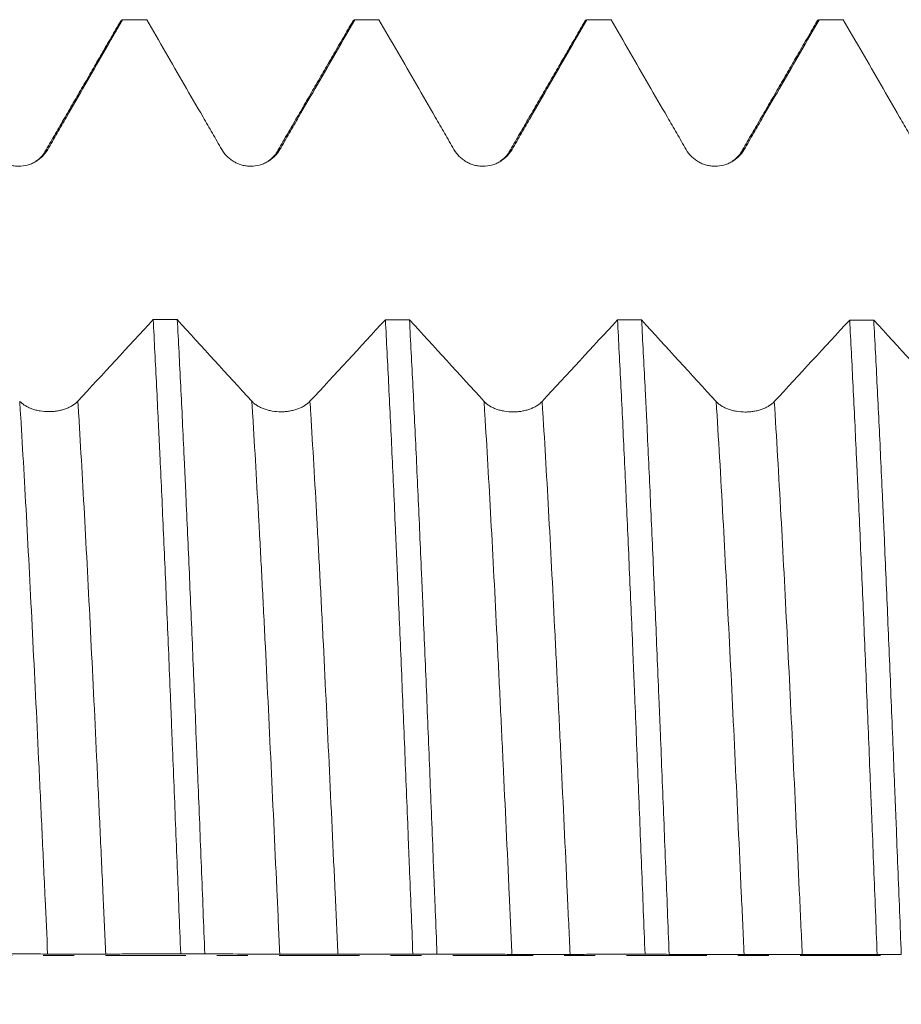
# Model space of a CAD drawing. Units: millimetres. Extents: x -47 to 134, y -82 to 37.
# Drawn here: x 80 to 92, y -1 to 13 of the extents above; entities that cross this region are included whole.
import ezdxf

# ---------------------------------------------------------------- set-up
doc = ezdxf.new("R2010")
doc.units = ezdxf.units.MM
doc.linetypes.add('CENTER', pattern=[47.5, 22, -8.5, 8.5, -8.5])
for name, color, linetype in [('1', 4, 'Continuous'), ('2', 7, 'Continuous'), ('SK4', 2, 'CENTER')]:
    doc.layers.add(name, color=color, linetype=linetype)
doc.styles.add('iso_b_vert', font='simplex.shx')
doc.dimstyles.get("Standard").update_dxf_attribs({"dimtxt": 0.18, "dimasz": 0.18, "dimexe": 0.18, "dimexo": 0.0625, "dimgap": 0.09, "dimtad": 1, "dimzin": 0, "dimdsep": 52, "dimtxsty": 'Standard', "dimcen": 0.09, "dimadec": 0, "dimazin": 0, "dimtfac": 1, "dimtdec": 4, "dimtofl": 0, "dimtmove": 0, "dimatfit": 3, "dimfxl": 1, "dimtolj": 1, "dimtzin": 0, "dimarcsym": 0})

# ---------------------------------------------------------------- blocks, each defined once
blk = doc.blocks.new('_U4')
at = {"layer": '2', "lineweight": 13}
for p, q in [((35.65, -1.5875), (35.65, -33.29906)), ((113, -14.38656), (113, -33.29906)), ((113, -31.29906), (35.65, -31.29906))]:
    blk.add_line(p, q, dxfattribs=at)
at = {"layer": '2', "lineweight": 18}
for points in [[(35.65, -31.29906), (39.149998, -30.838276), (39.150002, -31.759844)], [(113, -31.29906), (109.500002, -31.759844), (109.499998, -30.838276)]]:
    blk.add_solid(points, dxfattribs=at)
at = {"layer": '2', "lineweight": 18, "insert": (70.805601, -30.413946), "char_height": 3, "attachment_point": 7, "line_spacing_factor": 1.084337, "style": 'iso_b_vert'}
blk.add_mtext('\\W0.7528;77.4', dxfattribs=at)

msp = doc.modelspace()

# ---------------------------------------------------------------- linework, layer by layer
at = {"layer": '1', "lineweight": 18}
for points, knots in [([(80.4614, 11.0246), (80.5041, 11.0985), (80.5468, 11.1724), (80.6322, 11.3203), (80.6749, 11.3943), (80.803, 11.6161), (80.8885, 11.7639), (81.1447, 12.2075), (81.3155, 12.5033), (81.4863, 12.799)], [0, 0, 0, 0, 0.125, 0.125, 0.25, 0.25, 0.5, 0.5, 1, 1, 1, 1]), ([(81.4527, 12.7692), (81.456, 12.7749), (81.4593, 12.7798), (81.4665, 12.7887), (81.4704, 12.7924), (81.4764, 12.7962), (81.4784, 12.7972), (81.4823, 12.7986), (81.4843, 12.7989), (81.4863, 12.799)], [0, 0, 0, 0, 0.2949092, 0.2949092, 0.6474546, 0.6474546, 0.8237273, 0.8237273, 1, 1, 1, 1]), ([(81.8163, 12.799), (81.9871, 12.5032), (82.158, 12.2075), (82.4144, 11.7638), (82.4998, 11.6159), (82.628, 11.3941), (82.6708, 11.3202), (82.7562, 11.1723), (82.799, 11.0984), (82.8417, 11.0245)], [0, 0, 0, 0, 0.5, 0.5, 0.75, 0.75, 0.875, 0.875, 1, 1, 1, 1]), ([(83.6365, 11.0246), (83.6792, 11.0985), (83.7219, 11.1725), (83.8073, 11.3203), (83.85, 11.3943), (83.9782, 11.6161), (84.0636, 11.7639), (84.3198, 12.2075), (84.4906, 12.5033), (84.6614, 12.799)], [0, 0, 0, 0, 0.125, 0.125, 0.25, 0.25, 0.5, 0.5, 1, 1, 1, 1]), ([(84.9913, 12.799), (85.1622, 12.5032), (85.3331, 12.2074), (85.5894, 11.7638), (85.6749, 11.6159), (85.8031, 11.3941), (85.8459, 11.3201), (85.9313, 11.1723), (85.9741, 11.0983), (86.0168, 11.0244)], [0, 0, 0, 0, 0.5, 0.5, 0.75, 0.75, 0.875, 0.875, 1, 1, 1, 1]), ([(86.8116, 11.0245), (86.8543, 11.0985), (86.897, 11.1724), (86.9824, 11.3203), (87.0251, 11.3942), (87.1533, 11.616), (87.2387, 11.7639), (87.4949, 12.2075), (87.6657, 12.5033), (87.8365, 12.799)], [0, 0, 0, 0, 0.125, 0.125, 0.25, 0.25, 0.5, 0.5, 1, 1, 1, 1]), ([(88.1664, 12.799), (88.3373, 12.5032), (88.5082, 12.2075), (88.7646, 11.7638), (88.85, 11.6159), (88.9782, 11.3941), (89.021, 11.3202), (89.1064, 11.1723), (89.1492, 11.0983), (89.1919, 11.0244)], [0, 0, 0, 0, 0.5, 0.5, 0.75, 0.75, 0.875, 0.875, 1, 1, 1, 1]), ([(89.9867, 11.0245), (90.0294, 11.0985), (90.0721, 11.1724), (90.1575, 11.3203), (90.2002, 11.3942), (90.3284, 11.616), (90.4138, 11.7639), (90.67, 12.2075), (90.8408, 12.5033), (91.0116, 12.799)], [0, 0, 0, 0, 0.125, 0.125, 0.25, 0.25, 0.5, 0.5, 1, 1, 1, 1]), ([(91.3416, 12.799), (91.5124, 12.5033), (91.6833, 12.2075), (91.9397, 11.7638), (92.0251, 11.6159), (92.1533, 11.3941), (92.1961, 11.3202), (92.2815, 11.1723), (92.3243, 11.0984), (92.367, 11.0245)], [0, 0, 0, 0, 0.5, 0.5, 0.75, 0.75, 0.875, 0.875, 1, 1, 1, 1]), ([(79.6666, 11.0245), (79.6868, 10.9895), (79.7112, 10.9579), (79.7536, 10.9155), (79.7689, 10.9021), (79.8007, 10.8777), (79.8339, 10.8556), (79.8697, 10.8379), (79.8976, 10.8264), (79.9071, 10.8228), (79.9261, 10.8164), (79.9357, 10.8135), (79.9646, 10.8057), (79.9841, 10.8019), (80.0138, 10.7979), (80.0238, 10.797), (80.0438, 10.7956), (80.054, 10.7953), (80.1042, 10.7953), (80.1437, 10.8005), (80.1922, 10.8135), (80.2019, 10.8164), (80.2209, 10.8228), (80.2303, 10.8264), (80.258, 10.8378), (80.2759, 10.8466), (80.3018, 10.8616), (80.3103, 10.8668), (80.327, 10.8779), (80.3352, 10.8838), (80.3592, 10.9022), (80.3893, 10.9286), (80.4156, 10.9585), (80.44, 10.9902), (80.4513, 11.0071), (80.4614, 11.0246)], [0, 0, 0, 0, 0.125, 0.125, 0.1875, 0.1875, 0.25, 0.3125, 0.3125, 0.34375, 0.34375, 0.375, 0.375, 0.4375, 0.4375, 0.46875, 0.46875, 0.5, 0.5, 0.625, 0.625, 0.65625, 0.65625, 0.6875, 0.6875, 0.75, 0.75, 0.78125, 0.78125, 0.8125, 0.8125, 0.875, 0.9375, 0.9375, 1, 1, 1, 1]), ([(80.4224, 10.99), (80.4116, 10.9671), (80.3784, 10.9261), (80.3283, 10.8836), (80.3003, 10.8651)], [0, 0, 0, 0, 0.5764502, 1, 1, 1, 1]), ([(82.8417, 11.0245), (82.8619, 10.9895), (82.8863, 10.9579), (82.9287, 10.9155), (82.944, 10.9021), (82.9758, 10.8777), (83.009, 10.8556), (83.0448, 10.8379), (83.0727, 10.8264), (83.0822, 10.8228), (83.1012, 10.8164), (83.1108, 10.8135), (83.1397, 10.8058), (83.1592, 10.8019), (83.1889, 10.798), (83.1989, 10.797), (83.219, 10.7957), (83.2291, 10.7953), (83.2793, 10.7953), (83.3188, 10.8005), (83.3673, 10.8135), (83.377, 10.8164), (83.396, 10.8229), (83.4054, 10.8264), (83.4331, 10.8378), (83.451, 10.8466), (83.4769, 10.8616), (83.4854, 10.8668), (83.5021, 10.878), (83.5103, 10.8838), (83.5343, 10.9022), (83.5644, 10.9286), (83.5907, 10.9585), (83.6151, 10.9903), (83.6264, 11.0071), (83.6365, 11.0246)], [0, 0, 0, 0, 0.125, 0.125, 0.1875, 0.1875, 0.25, 0.3125, 0.3125, 0.34375, 0.34375, 0.375, 0.375, 0.4375, 0.4375, 0.46875, 0.46875, 0.5, 0.5, 0.625, 0.625, 0.65625, 0.65625, 0.6875, 0.6875, 0.75, 0.75, 0.78125, 0.78125, 0.8125, 0.8125, 0.875, 0.9375, 0.9375, 1, 1, 1, 1]), ([(83.5975, 10.9901), (83.5866, 10.9669), (83.5531, 10.9258), (83.5025, 10.8831), (83.4743, 10.8645)], [0, 0, 0, 0, 0.5772236, 1, 1, 1, 1]), ([(86.0168, 11.0244), (86.037, 10.9894), (86.0614, 10.9578), (86.1038, 10.9154), (86.1191, 10.902), (86.1509, 10.8776), (86.1841, 10.8555), (86.2199, 10.8378), (86.2478, 10.8263), (86.2573, 10.8227), (86.2763, 10.8163), (86.2859, 10.8134), (86.3148, 10.8057), (86.3343, 10.8018), (86.364, 10.7979), (86.374, 10.7969), (86.3941, 10.7956), (86.4042, 10.7952), (86.4544, 10.7952), (86.4939, 10.8004), (86.5424, 10.8134), (86.5521, 10.8163), (86.5711, 10.8228), (86.5805, 10.8263), (86.6082, 10.8378), (86.6261, 10.8466), (86.652, 10.8615), (86.6605, 10.8668), (86.6772, 10.8779), (86.6854, 10.8838), (86.7094, 10.9021), (86.7395, 10.9285), (86.7658, 10.9584), (86.7902, 10.9902), (86.8015, 11.007), (86.8116, 11.0245)], [0, 0, 0, 0, 0.125, 0.125, 0.1875, 0.1875, 0.25, 0.3125, 0.3125, 0.34375, 0.34375, 0.375, 0.375, 0.4375, 0.4375, 0.46875, 0.46875, 0.5, 0.5, 0.625, 0.625, 0.65625, 0.65625, 0.6875, 0.6875, 0.75, 0.75, 0.78125, 0.78125, 0.8125, 0.8125, 0.875, 0.9375, 0.9375, 1, 1, 1, 1]), ([(86.7724, 10.99), (86.7615, 10.9668), (86.7278, 10.9255), (86.677, 10.8826), (86.6486, 10.864)], [0, 0, 0, 0, 0.577205, 1, 1, 1, 1]), ([(89.1919, 11.0244), (89.2121, 10.9894), (89.2365, 10.9579), (89.2789, 10.9154), (89.2942, 10.9021), (89.326, 10.8777), (89.3592, 10.8556), (89.395, 10.8379), (89.4229, 10.8263), (89.4324, 10.8228), (89.4514, 10.8163), (89.461, 10.8134), (89.4899, 10.8057), (89.5094, 10.8018), (89.5391, 10.7979), (89.5491, 10.7969), (89.5692, 10.7956), (89.5793, 10.7953), (89.6295, 10.7953), (89.669, 10.8005), (89.7175, 10.8134), (89.7272, 10.8163), (89.7462, 10.8228), (89.7556, 10.8263), (89.7833, 10.8378), (89.8012, 10.8466), (89.8271, 10.8615), (89.8356, 10.8668), (89.8523, 10.8779), (89.8605, 10.8838), (89.8845, 10.9022), (89.9146, 10.9285), (89.9409, 10.9584), (89.9653, 10.9902), (89.9766, 11.007), (89.9867, 11.0245)], [0, 0, 0, 0, 0.125, 0.125, 0.1875, 0.1875, 0.25, 0.3125, 0.3125, 0.34375, 0.34375, 0.375, 0.375, 0.4375, 0.4375, 0.46875, 0.46875, 0.5, 0.5, 0.625, 0.625, 0.65625, 0.65625, 0.6875, 0.6875, 0.75, 0.75, 0.78125, 0.78125, 0.8125, 0.8125, 0.875, 0.9375, 0.9375, 1, 1, 1, 1]), ([(89.9476, 10.9901), (89.9366, 10.9667), (89.9029, 10.9253), (89.8519, 10.8824), (89.8235, 10.8639)], [0, 0, 0, 0, 0.5775136, 1, 1, 1, 1]), ([(81.9034, 8.6976), (81.919, 8.4072), (81.9346, 8.1044), (81.9581, 7.6313), (81.966, 7.4704), (81.9778, 7.2243), (81.9818, 7.1414), (81.9877, 7.0159), (81.9897, 6.9739), (81.9937, 6.8896), (82.0116, 6.5094), (82.0294, 6.1196), (82.061, 5.4119), (82.0766, 5.0507), (82.1078, 4.3135), (82.1233, 3.9376), (82.1428, 3.4584), (82.1487, 3.3139), (82.1546, 3.1684), (82.1585, 3.0711), (82.1605, 3.0223), (82.1704, 2.7786), (82.1782, 2.5833), (82.2018, 1.9963), (82.2175, 1.6036), (82.2488, 0.8155), (82.2644, 0.4201), (82.2801, 0.0234)], [0, 0, 0, 0, 0.125, 0.125, 0.1875, 0.1875, 0.21875, 0.21875, 0.234375, 0.234375, 0.25, 0.375, 0.375, 0.5, 0.5, 0.625, 0.625, 0.65625, 0.671875, 0.671875, 0.6875, 0.6875, 0.75, 0.75, 0.875, 0.875, 1, 1, 1, 1]), ([(82.61, 0.0231), (82.5944, 0.4191), (82.5788, 0.8144), (82.5475, 1.6038), (82.5318, 1.9979), (82.514, 2.4405), (82.512, 2.4897), (82.508, 2.588), (82.5061, 2.6371), (82.5001, 2.7841), (82.4883, 3.0768), (82.4765, 3.3656), (82.453, 3.9382), (82.4374, 4.3132), (82.4061, 5.0499), (82.3905, 5.4116), (82.3669, 5.944), (82.359, 6.1197), (82.3472, 6.3808), (82.3433, 6.4674), (82.3373, 6.5967), (82.3354, 6.6396), (82.3314, 6.7251), (82.3137, 7.108), (82.296, 7.4753), (82.2648, 8.1043), (82.2492, 8.4068), (82.2335, 8.6974)], [0, 0, 0, 0, 0.125, 0.125, 0.25, 0.25, 0.265625, 0.265625, 0.28125, 0.28125, 0.3125, 0.375, 0.375, 0.5, 0.5, 0.625, 0.625, 0.6875, 0.6875, 0.71875, 0.71875, 0.734375, 0.734375, 0.75, 0.875, 0.875, 1, 1, 1, 1]), ([(85.079, 8.6957), (85.0948, 8.4029), (85.1103, 8.0993), (85.1414, 7.4709), (85.1568, 7.1461), (85.188, 6.4752), (85.2037, 6.1291), (85.2215, 5.7274), (85.2235, 5.6826), (85.2274, 5.5927), (85.2334, 5.4571), (85.2472, 5.1392), (85.259, 4.8637), (85.2826, 4.3089), (85.2982, 3.9339), (85.3295, 3.1738), (85.3451, 2.7887), (85.3686, 2.2034), (85.3764, 2.0071), (85.3883, 1.7105), (85.3922, 1.6114), (85.3981, 1.4621), (85.4001, 1.4123), (85.4041, 1.3126), (85.4218, 0.8642), (85.4395, 0.4171), (85.4551, 0.0208)], [0, 0, 0, 0, 0.125, 0.125, 0.25, 0.25, 0.375, 0.375, 0.390625, 0.390625, 0.40625, 0.4375, 0.5, 0.5, 0.625, 0.625, 0.75, 0.75, 0.8125, 0.8125, 0.84375, 0.84375, 0.859375, 0.859375, 0.875, 1, 1, 1, 1]), ([(85.7852, 0.0206), (85.7774, 0.2193), (85.7695, 0.4184), (85.7577, 0.7178), (85.7538, 0.8177), (85.7459, 1.0178), (85.7419, 1.1175), (85.7222, 1.6147), (85.7065, 2.008), (85.6752, 2.7859), (85.6596, 3.1705), (85.6283, 3.9309), (85.6126, 4.3068), (85.5929, 4.7711), (85.589, 4.8636), (85.5811, 5.0482), (85.5771, 5.1403), (85.5653, 5.4143), (85.5574, 5.5944), (85.5338, 6.127), (85.5182, 6.4719), (85.487, 7.1417), (85.4714, 7.4666), (85.4479, 7.9389), (85.4401, 8.0938), (85.4244, 8.3985), (85.4165, 8.5483), (85.4086, 8.6955)], [0, 0, 0, 0, 0.0625, 0.0625, 0.09375, 0.09375, 0.125, 0.125, 0.25, 0.25, 0.375, 0.375, 0.5, 0.5, 0.53125, 0.53125, 0.5625, 0.5625, 0.625, 0.625, 0.75, 0.75, 0.875, 0.875, 0.9375, 0.9375, 1, 1, 1, 1]), ([(88.2535, 8.6938), (88.2614, 8.5482), (88.2692, 8.3993), (88.285, 8.0945), (88.2929, 7.9387), (88.3167, 7.4608), (88.3324, 7.1334), (88.3638, 6.4612), (88.3794, 6.1165), (88.4106, 5.4101), (88.4262, 5.0483), (88.4497, 4.4927), (88.4576, 4.3053), (88.4695, 4.0208), (88.4734, 3.9254), (88.4813, 3.7344), (88.4853, 3.6387), (88.505, 3.1594), (88.5207, 2.7731), (88.5522, 1.9953), (88.5679, 1.6037), (88.5992, 0.8151), (88.6148, 0.4181), (88.6305, 0.0183)], [0, 0, 0, 0, 0.0625, 0.0625, 0.125, 0.125, 0.25, 0.25, 0.375, 0.375, 0.5, 0.5, 0.5625, 0.5625, 0.59375, 0.59375, 0.625, 0.625, 0.75, 0.75, 0.875, 0.875, 1, 1, 1, 1]), ([(88.9603, 0.018), (88.9446, 0.4159), (88.929, 0.8119), (88.8977, 1.5997), (88.8821, 1.9917), (88.8586, 2.5767), (88.8507, 2.7711), (88.8389, 3.0621), (88.833, 3.2074), (88.827, 3.3524), (88.823, 3.449), (88.821, 3.4973), (88.8031, 3.9309), (88.7873, 4.3081), (88.7559, 5.0466), (88.7248, 5.7692), (88.6937, 6.4602), (88.6701, 6.9663), (88.6622, 7.133), (88.6523, 7.3388), (88.6503, 7.3799), (88.6463, 7.4616), (88.6403, 7.5835), (88.6344, 7.7035), (88.6146, 8.0995), (88.5988, 8.403), (88.5832, 8.6936)], [0, 0, 0, 0, 0.125, 0.125, 0.25, 0.25, 0.3125, 0.3125, 0.34375, 0.359375, 0.359375, 0.375, 0.375, 0.5, 0.5, 0.625, 0.75, 0.75, 0.8125, 0.8125, 0.828125, 0.828125, 0.84375, 0.875, 0.875, 1, 1, 1, 1]), ([(91.4289, 8.6919), (91.4446, 8.401), (91.4601, 8.0983), (91.4912, 7.4696), (91.5068, 7.1435), (91.5266, 6.721), (91.5326, 6.5931), (91.5385, 6.4635), (91.5425, 6.3767), (91.5445, 6.3331), (91.5545, 6.1149), (91.5624, 5.9387), (91.5861, 5.4052), (91.6018, 5.043), (91.633, 4.3061), (91.6485, 3.9312), (91.6796, 3.1688), (91.6953, 2.7812), (91.7131, 2.3377), (91.7151, 2.2883), (91.719, 2.1896), (91.7249, 2.0416), (91.7387, 1.6961), (91.7505, 1.3998), (91.774, 0.807), (91.7896, 0.4115), (91.8052, 0.0157)], [0, 0, 0, 0, 0.125, 0.125, 0.25, 0.25, 0.28125, 0.296875, 0.296875, 0.3125, 0.3125, 0.375, 0.375, 0.5, 0.5, 0.625, 0.625, 0.75, 0.75, 0.765625, 0.765625, 0.78125, 0.8125, 0.875, 0.875, 1, 1, 1, 1]), ([(92.1351, 0.0155), (92.1194, 0.4113), (92.1037, 0.8075), (92.0801, 1.4025), (92.0722, 1.601), (92.0624, 1.8492), (92.0604, 1.8989), (92.0565, 1.9979), (92.0506, 2.1462), (92.0447, 2.2937), (92.0252, 2.7835), (92.0096, 3.1695), (91.9784, 3.9303), (91.9628, 4.305), (91.9315, 5.043), (91.9158, 5.4064), (91.898, 5.8085), (91.894, 5.8977), (91.8901, 5.9865), (91.8841, 6.1191), (91.8723, 6.3822), (91.8605, 6.6387), (91.8369, 7.1434), (91.8212, 7.4687), (91.7897, 8.0969), (91.7741, 8.4), (91.7584, 8.6917)], [0, 0, 0, 0, 0.125, 0.125, 0.1875, 0.1875, 0.203125, 0.203125, 0.21875, 0.25, 0.25, 0.375, 0.375, 0.5, 0.5, 0.625, 0.625, 0.640625, 0.65625, 0.65625, 0.6875, 0.75, 0.75, 0.875, 0.875, 1, 1, 1, 1]), ([(80.8729, 7.5825), (80.8527, 7.5606), (80.8283, 7.5409), (80.7929, 7.5188), (80.7856, 7.5145), (80.7705, 7.5062), (80.7627, 7.5022), (80.7388, 7.4907), (80.7056, 7.4769), (80.6698, 7.4658), (80.6419, 7.4585), (80.6324, 7.4563), (80.6134, 7.4522), (80.5847, 7.4468), (80.5554, 7.4431), (80.5257, 7.4406), (80.5157, 7.44), (80.4956, 7.4392), (80.4855, 7.439), (80.4352, 7.4389), (80.3956, 7.4422), (80.3471, 7.4503), (80.3374, 7.4521), (80.3183, 7.4561), (80.2901, 7.4628), (80.2633, 7.4711), (80.2374, 7.4804), (80.2289, 7.4837), (80.2122, 7.4907), (80.204, 7.4944), (80.18, 7.506), (80.15, 7.5225), (80.1238, 7.5413), (80.0994, 7.5612), (80.0882, 7.5718), (80.0781, 7.5828)], [0, 0, 0, 0, 0.125, 0.125, 0.15625, 0.15625, 0.1875, 0.1875, 0.25, 0.3125, 0.3125, 0.34375, 0.34375, 0.375, 0.4375, 0.4375, 0.46875, 0.46875, 0.5, 0.5, 0.625, 0.625, 0.65625, 0.65625, 0.6875, 0.75, 0.75, 0.78125, 0.78125, 0.8125, 0.8125, 0.875, 0.9375, 0.9375, 1, 1, 1, 1]), ([(84.048, 7.5808), (84.0277, 7.559), (84.0034, 7.5392), (83.968, 7.5172), (83.9607, 7.5129), (83.9455, 7.5046), (83.9377, 7.5006), (83.9138, 7.4891), (83.8807, 7.4753), (83.8448, 7.4642), (83.8169, 7.457), (83.8075, 7.4547), (83.7884, 7.4507), (83.7597, 7.4452), (83.7304, 7.4416), (83.7007, 7.4391), (83.6907, 7.4385), (83.6707, 7.4377), (83.6605, 7.4375), (83.6102, 7.4374), (83.5707, 7.4407), (83.5222, 7.4488), (83.5125, 7.4506), (83.4934, 7.4547), (83.4652, 7.4613), (83.4384, 7.4696), (83.4125, 7.479), (83.404, 7.4823), (83.3873, 7.4893), (83.3791, 7.493), (83.3551, 7.5045), (83.3251, 7.5211), (83.2988, 7.5398), (83.2745, 7.5598), (83.2633, 7.5703), (83.2532, 7.5813)], [0, 0, 0, 0, 0.125, 0.125, 0.15625, 0.15625, 0.1875, 0.1875, 0.25, 0.3125, 0.3125, 0.34375, 0.34375, 0.375, 0.4375, 0.4375, 0.46875, 0.46875, 0.5, 0.5, 0.625, 0.625, 0.65625, 0.65625, 0.6875, 0.75, 0.75, 0.78125, 0.78125, 0.8125, 0.8125, 0.875, 0.9375, 0.9375, 1, 1, 1, 1]), ([(87.2231, 7.5793), (87.2029, 7.5575), (87.1785, 7.5378), (87.1431, 7.5157), (87.1358, 7.5114), (87.1207, 7.5031), (87.1128, 7.4991), (87.089, 7.4876), (87.0558, 7.4738), (87.02, 7.4627), (86.9921, 7.4555), (86.9826, 7.4532), (86.9636, 7.4492), (86.9349, 7.4437), (86.9056, 7.44), (86.8759, 7.4376), (86.8659, 7.4369), (86.8458, 7.4361), (86.8357, 7.4359), (86.7854, 7.4359), (86.7458, 7.4391), (86.6973, 7.4472), (86.6876, 7.449), (86.6685, 7.4531), (86.6403, 7.4597), (86.6135, 7.468), (86.5876, 7.4773), (86.5791, 7.4806), (86.5624, 7.4876), (86.5542, 7.4913), (86.5302, 7.5028), (86.5002, 7.5194), (86.4739, 7.5382), (86.4496, 7.5581), (86.4384, 7.5687), (86.4283, 7.5796)], [0, 0, 0, 0, 0.125, 0.125, 0.15625, 0.15625, 0.1875, 0.1875, 0.25, 0.3125, 0.3125, 0.34375, 0.34375, 0.375, 0.4375, 0.4375, 0.46875, 0.46875, 0.5, 0.5, 0.625, 0.625, 0.65625, 0.65625, 0.6875, 0.75, 0.75, 0.78125, 0.78125, 0.8125, 0.8125, 0.875, 0.9375, 0.9375, 1, 1, 1, 1]), ([(90.3982, 7.5773), (90.3779, 7.5555), (90.3536, 7.5358), (90.3182, 7.5137), (90.3109, 7.5094), (90.2958, 7.5011), (90.2879, 7.4971), (90.2641, 7.4857), (90.2309, 7.4718), (90.1951, 7.4607), (90.1672, 7.4535), (90.1577, 7.4513), (90.1387, 7.4472), (90.11, 7.4417), (90.0807, 7.4381), (90.051, 7.4356), (90.041, 7.435), (90.0209, 7.4341), (90.0108, 7.4339), (89.9605, 7.4339), (89.9209, 7.4371), (89.8724, 7.4452), (89.8627, 7.447), (89.8436, 7.4511), (89.8155, 7.4577), (89.7886, 7.466), (89.7627, 7.4753), (89.7542, 7.4786), (89.7375, 7.4856), (89.7293, 7.4893), (89.7053, 7.5008), (89.6753, 7.5174), (89.6491, 7.5362), (89.6247, 7.5561), (89.6135, 7.5666), (89.6034, 7.5776)], [0, 0, 0, 0, 0.125, 0.125, 0.15625, 0.15625, 0.1875, 0.1875, 0.25, 0.3125, 0.3125, 0.34375, 0.34375, 0.375, 0.4375, 0.4375, 0.46875, 0.46875, 0.5, 0.5, 0.625, 0.625, 0.65625, 0.65625, 0.6875, 0.75, 0.75, 0.78125, 0.78125, 0.8125, 0.8125, 0.875, 0.9375, 0.9375, 1, 1, 1, 1]), ([(79.4349, 0.0257), (79.6058, 0.0255), (79.7767, 0.0252), (80.033, 0.0245), (80.1185, 0.0241), (80.2467, 0.0235), (80.2894, 0.0232), (80.3749, 0.0225), (80.4176, 0.0221), (80.4604, 0.0219)], [0, 0, 0, 0, 0.5, 0.5, 0.75, 0.75, 0.875, 0.875, 1, 1, 1, 1]), ([(80.4604, 0.0219), (80.4806, 0.0218), (80.5049, 0.0218), (80.5474, 0.0218), (80.5626, 0.0218), (80.5945, 0.0217), (80.6277, 0.0217), (80.6635, 0.0216), (80.6914, 0.0215), (80.7009, 0.0215), (80.7199, 0.0214), (80.7294, 0.0214), (80.7584, 0.0214), (80.7779, 0.0213), (80.8076, 0.0213), (80.8176, 0.0212), (80.8376, 0.0212), (80.8477, 0.0212), (80.898, 0.0212), (80.9375, 0.0212), (80.986, 0.0212), (80.9957, 0.0213), (81.0147, 0.0213), (81.0241, 0.0213), (81.0518, 0.0213), (81.0696, 0.0213), (81.0956, 0.0214), (81.1041, 0.0214), (81.1208, 0.0214), (81.129, 0.0214), (81.153, 0.0214), (81.183, 0.0214), (81.2094, 0.0213), (81.2338, 0.0213), (81.2451, 0.0214), (81.2552, 0.0214)], [0, 0, 0, 0, 0.125, 0.125, 0.1875, 0.1875, 0.25, 0.3125, 0.3125, 0.34375, 0.34375, 0.375, 0.375, 0.4375, 0.4375, 0.46875, 0.46875, 0.5, 0.5, 0.625, 0.625, 0.65625, 0.65625, 0.6875, 0.6875, 0.75, 0.75, 0.78125, 0.78125, 0.8125, 0.8125, 0.875, 0.9375, 0.9375, 1, 1, 1, 1]), ([(81.2552, 0.0214), (81.2979, 0.0215), (81.3406, 0.0219), (81.426, 0.0224), (81.4687, 0.0226), (81.5968, 0.0231), (81.6823, 0.0232), (81.9385, 0.0236), (82.1093, 0.0235), (82.2801, 0.0234)], [0, 0, 0, 0, 0.125, 0.125, 0.25, 0.25, 0.5, 0.5, 1, 1, 1, 1]), ([(82.61, 0.0231), (82.7809, 0.023), (82.9518, 0.0228), (83.2081, 0.0221), (83.2936, 0.0218), (83.4218, 0.0212), (83.4645, 0.0209), (83.55, 0.0203), (83.5928, 0.0199), (83.6355, 0.0197)], [0, 0, 0, 0, 0.5, 0.5, 0.75, 0.75, 0.875, 0.875, 1, 1, 1, 1]), ([(83.6355, 0.0197), (83.6557, 0.0196), (83.68, 0.0196), (83.7225, 0.0196), (83.7378, 0.0196), (83.7696, 0.0196), (83.8028, 0.0195), (83.8386, 0.0194), (83.8665, 0.0194), (83.876, 0.0193), (83.895, 0.0193), (83.9046, 0.0193), (83.9335, 0.0192), (83.953, 0.0192), (83.9827, 0.0191), (83.9927, 0.0191), (84.0127, 0.0191), (84.0229, 0.0191), (84.0731, 0.019), (84.1126, 0.019), (84.1611, 0.0191), (84.1708, 0.0191), (84.1898, 0.0191), (84.1992, 0.0191), (84.2269, 0.0192), (84.2448, 0.0192), (84.2707, 0.0192), (84.2792, 0.0192), (84.2959, 0.0192), (84.3041, 0.0192), (84.3281, 0.0192), (84.3582, 0.0192), (84.3845, 0.0191), (84.4089, 0.0191), (84.4202, 0.0192), (84.4303, 0.0192)], [0, 0, 0, 0, 0.125, 0.125, 0.1875, 0.1875, 0.25, 0.3125, 0.3125, 0.34375, 0.34375, 0.375, 0.375, 0.4375, 0.4375, 0.46875, 0.46875, 0.5, 0.5, 0.625, 0.625, 0.65625, 0.65625, 0.6875, 0.6875, 0.75, 0.75, 0.78125, 0.78125, 0.8125, 0.8125, 0.875, 0.9375, 0.9375, 1, 1, 1, 1]), ([(84.4303, 0.0192), (84.473, 0.0193), (84.5157, 0.0196), (84.6011, 0.0201), (84.6438, 0.0203), (84.7719, 0.0208), (84.8573, 0.0209), (85.1135, 0.0211), (85.2843, 0.021), (85.4551, 0.0208)], [0, 0, 0, 0, 0.125, 0.125, 0.25, 0.25, 0.5, 0.5, 1, 1, 1, 1]), ([(85.7852, 0.0206), (85.956, 0.0205), (86.1269, 0.0204), (86.3833, 0.0198), (86.4687, 0.0195), (86.5969, 0.0189), (86.6397, 0.0187), (86.7251, 0.0181), (86.7679, 0.0177), (86.8106, 0.0175)], [0, 0, 0, 0, 0.5, 0.5, 0.75, 0.75, 0.875, 0.875, 1, 1, 1, 1]), ([(86.8106, 0.0175), (86.8308, 0.0175), (86.8552, 0.0174), (86.8976, 0.0174), (86.9129, 0.0174), (86.9447, 0.0174), (86.9779, 0.0174), (87.0137, 0.0173), (87.0416, 0.0172), (87.0511, 0.0172), (87.0701, 0.0171), (87.0797, 0.0171), (87.1086, 0.017), (87.1281, 0.017), (87.1578, 0.0169), (87.1677, 0.0169), (87.1878, 0.0169), (87.1979, 0.0169), (87.2482, 0.0169), (87.2877, 0.0169), (87.3362, 0.0169), (87.3458, 0.0169), (87.3649, 0.017), (87.3743, 0.017), (87.402, 0.017), (87.4198, 0.017), (87.4458, 0.017), (87.4543, 0.017), (87.4709, 0.017), (87.4792, 0.017), (87.5032, 0.017), (87.5332, 0.017), (87.5596, 0.017), (87.584, 0.0169), (87.5953, 0.017), (87.6054, 0.017)], [0, 0, 0, 0, 0.125, 0.125, 0.1875, 0.1875, 0.25, 0.3125, 0.3125, 0.34375, 0.34375, 0.375, 0.375, 0.4375, 0.4375, 0.46875, 0.46875, 0.5, 0.5, 0.625, 0.625, 0.65625, 0.65625, 0.6875, 0.6875, 0.75, 0.75, 0.78125, 0.78125, 0.8125, 0.8125, 0.875, 0.9375, 0.9375, 1, 1, 1, 1]), ([(87.6054, 0.017), (87.6481, 0.0171), (87.6908, 0.0174), (87.7762, 0.0179), (87.819, 0.018), (87.9471, 0.0184), (88.0325, 0.0185), (88.2888, 0.0187), (88.4596, 0.0186), (88.6305, 0.0183)], [0, 0, 0, 0, 0.125, 0.125, 0.25, 0.25, 0.5, 0.5, 1, 1, 1, 1]), ([(88.9603, 0.018), (89.1312, 0.018), (89.302, 0.0179), (89.5584, 0.0174), (89.6438, 0.0172), (89.772, 0.0166), (89.8148, 0.0164), (89.9002, 0.0159), (89.943, 0.0155), (89.9857, 0.0153)], [0, 0, 0, 0, 0.5, 0.5, 0.75, 0.75, 0.875, 0.875, 1, 1, 1, 1]), ([(89.9857, 0.0153), (90.0059, 0.0153), (90.0302, 0.0153), (90.0727, 0.0153), (90.088, 0.0153), (90.1198, 0.0152), (90.153, 0.0152), (90.1888, 0.0151), (90.2167, 0.015), (90.2262, 0.015), (90.2452, 0.015), (90.2548, 0.0149), (90.2837, 0.0149), (90.3032, 0.0148), (90.3329, 0.0148), (90.3429, 0.0148), (90.3629, 0.0148), (90.3731, 0.0147), (90.4233, 0.0147), (90.4628, 0.0147), (90.5113, 0.0148), (90.521, 0.0148), (90.54, 0.0148), (90.5494, 0.0148), (90.5771, 0.0148), (90.595, 0.0149), (90.6209, 0.0149), (90.6294, 0.0149), (90.6461, 0.0149), (90.6543, 0.0149), (90.6783, 0.0148), (90.7083, 0.0148), (90.7347, 0.0148), (90.7591, 0.0148), (90.7704, 0.0148), (90.7805, 0.0148)], [0, 0, 0, 0, 0.125, 0.125, 0.1875, 0.1875, 0.25, 0.3125, 0.3125, 0.34375, 0.34375, 0.375, 0.375, 0.4375, 0.4375, 0.46875, 0.46875, 0.5, 0.5, 0.625, 0.625, 0.65625, 0.65625, 0.6875, 0.6875, 0.75, 0.75, 0.78125, 0.78125, 0.8125, 0.8125, 0.875, 0.9375, 0.9375, 1, 1, 1, 1]), ([(90.7805, 0.0148), (90.8232, 0.0149), (90.8659, 0.0152), (90.9513, 0.0156), (90.994, 0.0158), (91.1221, 0.0161), (91.2075, 0.0162), (91.4637, 0.0163), (91.6345, 0.0161), (91.8052, 0.0157)], [0, 0, 0, 0, 0.125, 0.125, 0.25, 0.25, 0.5, 0.5, 1, 1, 1, 1])]:
    msp.add_open_spline(points, degree=3, knots=knots, dxfattribs=at)
for points, degree in [([(81.8163, 12.799), (81.7063, 12.799), (81.5963, 12.799), (81.4863, 12.799)], 3), ([(84.6282, 12.7696), (84.6392, 12.7888), (84.6503, 12.7986), (84.6614, 12.799)], 3), ([(84.9913, 12.799), (84.8813, 12.799), (84.7714, 12.799), (84.6614, 12.799)], 3), ([(87.8027, 12.7691), (87.814, 12.7887), (87.8253, 12.7986), (87.8365, 12.799)], 3), ([(88.1664, 12.799), (88.0565, 12.799), (87.9465, 12.799), (87.8365, 12.799)], 3), ([(90.978, 12.7695), (90.9891, 12.7888), (91.0003, 12.7987), (91.0116, 12.799)], 3), ([(91.3416, 12.799), (91.2316, 12.799), (91.1216, 12.799), (91.0116, 12.799)], 3), ([(81.4592, 12.7805), (80.9411, 11.8851), (80.4224, 10.99)], 2), ([(84.6347, 12.7808), (84.1163, 11.8853), (83.5975, 10.9901)], 2), ([(87.8093, 12.7807), (87.2911, 11.8852), (86.7724, 10.99)], 2), ([(90.9843, 12.7804), (90.4662, 11.8851), (89.9476, 10.9901)], 2), ([(81.9034, 8.6976), (81.56, 8.3247), (81.2166, 7.9529), (80.8729, 7.5825)], 3), ([(81.9034, 8.6976), (82.0134, 8.6975), (82.1235, 8.6974), (82.2335, 8.6974)], 3), ([(83.2532, 7.5813), (82.9137, 7.9522), (82.5738, 8.3243), (82.2335, 8.6974)], 3), ([(85.079, 8.6957), (84.7355, 8.3229), (84.3919, 7.9511), (84.048, 7.5808)], 3), ([(85.079, 8.6957), (85.1889, 8.6956), (85.2987, 8.6956), (85.4086, 8.6955)], 3), ([(86.4283, 7.5796), (86.0888, 7.9504), (85.7488, 8.3225), (85.4086, 8.6955)], 3), ([(88.2535, 8.6938), (87.9102, 8.3212), (87.5668, 7.9495), (87.2231, 7.5793)], 3), ([(88.2535, 8.6938), (88.3634, 8.6937), (88.4733, 8.6937), (88.5832, 8.6936)], 3), ([(89.6034, 7.5776), (89.2637, 7.9485), (88.9236, 8.3206), (88.5832, 8.6936)], 3), ([(91.4289, 8.6919), (91.0855, 8.3193), (90.742, 7.9476), (90.3982, 7.5773)], 3), ([(91.4289, 8.6919), (91.5388, 8.6919), (91.6486, 8.6918), (91.7584, 8.6917)], 3), ([(92.7785, 7.5761), (92.4389, 7.9468), (92.0988, 8.3188), (91.7584, 8.6917)], 3), ([(82.61, 0.0231), (82.5001, 0.0232), (82.3901, 0.0233), (82.2801, 0.0234)], 3), ([(85.7852, 0.0206), (85.6752, 0.0207), (85.5651, 0.0207), (85.4551, 0.0208)], 3), ([(88.9603, 0.018), (88.8504, 0.0181), (88.7404, 0.0182), (88.6305, 0.0183)], 3), ([(92.1351, 0.0155), (92.0251, 0.0155), (91.9152, 0.0156), (91.8052, 0.0157)], 3)]:
    msp.add_open_spline(points, degree=degree, dxfattribs=at)
at = {"layer": '1', "lineweight": 13}
for points, knots in [([(80.4245, 10.9936), (80.4249, 10.9942), (80.4372, 11.014), (80.4495, 11.024), (80.4614, 11.0246)], [0, 0, 0, 0, 0.0291449, 1, 1, 1, 1]), ([(80.0781, 7.5828), (80.0827, 7.511), (80.1151, 6.9918), (80.1753, 5.9413), (80.2588, 4.3222), (80.3284, 2.8755), (80.3841, 1.6826), (80.4234, 0.8282), (80.4489, 0.2732), (80.4604, 0.0219)], [0, 0, 0, 0, 0.0356017, 0.2540983, 0.4725948, 0.6910914, 0.8003397, 0.909588, 1, 1, 1, 1]), ([(80.8729, 7.5825), (80.8769, 7.519), (80.9088, 7.009), (80.9685, 5.9701), (81.052, 4.3542), (81.1216, 2.9088), (81.1773, 1.7164), (81.2172, 0.851), (81.2431, 0.2843), (81.2552, 0.0214)], [0, 0, 0, 0, 0.0314398, 0.2499298, 0.4684197, 0.6869097, 0.7961547, 0.9053997, 1, 1, 1, 1]), ([(83.2532, 7.5813), (83.2573, 7.5168), (83.2892, 7.0055), (83.3351, 6.2075), (83.3907, 5.1569), (83.4464, 4.059), (83.516, 2.6135), (83.5837, 1.1505), (83.6235, 0.2813), (83.6355, 0.0197)], [0, 0, 0, 0, 0.0319843, 0.2504673, 0.3597088, 0.4689503, 0.6874333, 0.9059163, 1, 1, 1, 1]), ([(84.048, 7.5808), (84.0516, 7.5247), (84.083, 7.0226), (84.1283, 6.2361), (84.1839, 5.1871), (84.2396, 4.0913), (84.3092, 2.6469), (84.3774, 1.173), (84.4178, 0.2923), (84.4303, 0.0192)], [0, 0, 0, 0, 0.0278186, 0.246302, 0.3555437, 0.4647855, 0.6832689, 0.9017523, 1, 1, 1, 1]), ([(86.4283, 7.5796), (86.4319, 7.5224), (86.4634, 7.019), (86.5227, 5.9889), (86.5923, 4.644), (86.648, 3.5078), (86.7036, 2.34), (86.7579, 1.1688), (86.7982, 0.2894), (86.8106, 0.0175)], [0, 0, 0, 0, 0.0283506, 0.2468233, 0.465296, 0.5745324, 0.6837688, 0.9022415, 1, 1, 1, 1]), ([(87.2231, 7.5793), (87.2262, 7.5305), (87.2571, 7.0363), (87.3159, 6.0177), (87.3855, 4.6751), (87.4412, 3.5402), (87.4968, 2.3737), (87.5516, 1.1907), (87.5924, 0.3002), (87.6054, 0.017)], [0, 0, 0, 0, 0.0241744, 0.2426572, 0.4611401, 0.5703815, 0.6796229, 0.8981057, 1, 1, 1, 1]), ([(89.6034, 7.5776), (89.6344, 7.0865), (89.7211, 5.5941), (89.8356, 3.2703), (89.932, 1.1862), (89.9728, 0.2971), (89.9857, 0.0153)], [0, 0, 0, 0, 0.2431668, 0.6801373, 0.8986226, 1, 1, 1, 1]), ([(90.3982, 7.5773), (90.4287, 7.0947), (90.5148, 5.6136), (90.6288, 3.3034), (90.7258, 1.2089), (90.767, 0.3082), (90.7805, 0.0148)], [0, 0, 0, 0, 0.2390408, 0.6760026, 0.8944835, 1, 1, 1, 1])]:
    msp.add_open_spline(points, degree=3, knots=knots, dxfattribs=at)
for points in [[(83.5987, 10.9921), (83.6113, 11.0132), (83.6239, 11.0241), (83.6365, 11.0246)], [(86.7745, 10.9936), (86.7869, 11.0138), (86.7993, 11.0241), (86.8116, 11.0245)], [(89.9489, 10.9922), (89.9615, 11.0133), (89.9741, 11.0241), (89.9867, 11.0245)]]:
    msp.add_open_spline(points, degree=3, dxfattribs=at)
at = {"layer": 'SK4', "lineweight": 18, "ltscale": 0.05}
msp.add_line((-47, 0), (113, 0), dxfattribs=at)

# ---------------------------------------------------------------- dimensions: what is measured, and where the dimension line sits
at = {"layer": '2', "lineweight": 18}
dim = msp.add_linear_dim(base=(35.65, -31.29906), p1=(113, -12.79906), p2=(35.65, 0), dimstyle='Standard', override={"dimtxt": 3, "dimasz": 3.5, "dimexe": 2, "dimexo": 1.5875, "dimgap": 1.5, "dimtad": 1, "dimtih": 1, "dimtoh": 0, "dimdec": 1, "dimlfac": 1, "dimzin": 8, "dimdsep": 46, "dimlunit": 2, "dimpost": '<>', "dimtxsty": 'iso_b_vert', "dimsah": 1, "dimse1": 0, "dimse2": 0, "dimsd1": 0, "dimsd2": 0, "dimclrd": 2, "dimclre": 2, "dimclrt": 2, "dimtol": 0, "dimtm": -0.1, "dimtfac": 1.166667, "dimtdec": 3, "dimtofl": 1, "dimtmove": 0, "dimtzin": 8, "dimlwd": 13, "dimlwe": 13}, dxfattribs=at)
dim.commit()
dim.dimension.update_dxf_attribs({"geometry": '_U4', "text_midpoint": (74.325, -31.29906)})

doc.saveas('drawing.dxf')
